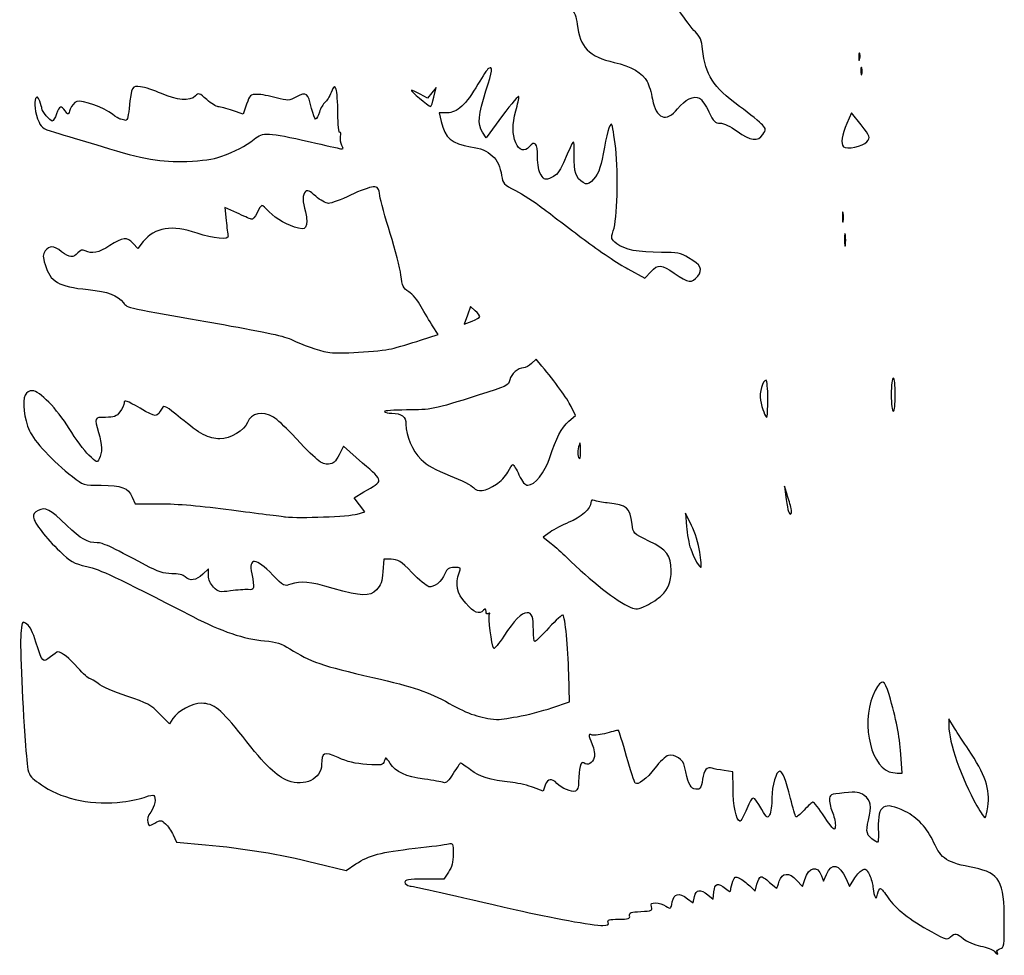
# Model space of a CAD drawing. Extents: x 1 to 636, y 1 to 424.
# Drawn here: x 96 to 222, y 176 to 296 of the extents above; entities that cross this region are included whole.
import ezdxf

# ---------------------------------------------------------------- set-up
doc = ezdxf.new("R2010")
doc.units = 0
doc.layers.get('0').update_dxf_attribs({"linetype": 'CONTINUOUS'})

msp = doc.modelspace()

# ---------------------------------------------------------------- linework, layer by layer
at = {"color": 7}
for points in [[(203.593623, 291.506378)], [(203.858207, 289.654295)], [(148.809501, 285.940881)], [(191.135955, 281.133296)], [(204.521543, 280.200134)], [(121.412532, 278.295341)], [(201.480714, 271.00312)], [(201.748155, 268.224442)], [(182.747764, 262.898543)], [(154.72696, 257.704907)], [(143.349903, 253.566327)], [(191.768627, 247.127559)], [(208.172793, 247.656726)], [(167.668816, 240.579122)], [(156.848178, 236.134537)], [(138.921387, 232.305786)], [(194.775722, 233.038497)], [(183.017507, 227.426128)], [(178.079138, 221.822095)], [(159.520946, 206.242211)], [(220.085817, 194.652297)], [(221.258715, 175.972528)]]:
    msp.add_lwpolyline(points, close=True, dxfattribs=at)
for points in [[(148.809501, 285.940881), (149.097765, 287.183372), (148.538938, 286.491011), (147.980085, 285.798646), (147.054043, 286.295764)], [(124.711039, 285.005994), (124.285933, 283.726096), (122.903829, 284.203608)], [(150.512941, 283.904642), (149.491544, 283.904642), (149.742819, 282.780163)], [(203.757506, 282.353023), (202.522775, 283.92464), (201.918837, 282.525578)], [(157.648436, 283.555429), (155.542856, 280.714445), (155.074781, 281.428836)], [(123.444638, 271.042585), (121.927887, 271.723051), (122.077906, 270.074784)], [(111.394931, 267.345885), (110.70191, 266.47735), (110.105209, 267.121206)], [(173.775373, 263.826855), (175.957762, 262.666776), (176.742648, 263.506593)], [(154.125774, 258.448011), (153.524614, 259.012788), (153.114536, 257.872458), (152.704485, 256.732127), (153.715723, 257.129351)], [(147.082671, 254.671891), (149.360258, 255.41428), (148.644004, 256.496442)], [(162.709519, 251.334921), (161.951064, 252.234988), (161.381707, 251.66565)], [(166.182995, 244.250318), (167.007066, 245.002995), (166.456389, 246.131421)], [(139.627322, 238.870694), (137.158256, 241.03022), (136.596996, 239.911702)], [(194.246741, 234.824434), (193.895745, 235.882767), (194.031846, 234.824434)], [(109.99398, 234.490556), (110.372456, 233.633809), (113.615552, 233.633809)], [(138.921387, 232.305786), (139.916882, 232.602172), (139.227219, 233.506333), (138.537582, 234.410493), (139.785648, 235.146644)], [(181.968566, 230.855684), (181.180081, 232.443184), (181.300996, 230.723392)], [(163.766106, 229.989809), (162.883403, 229.338722), (163.898397, 228.517614)], [(143.32318, 226.490059), (142.355149, 226.490059), (142.239473, 224.890838)], [(119.80196, 224.410857), (119.80196, 225.266149), (119.059883, 224.555188)], [(163.987377, 207.393334), (166.236335, 208.154778), (166.154526, 211.700036)], [(115.206042, 206.000064), (114.768342, 205.332044), (113.514878, 206.61575)], [(215.784089, 204.786923), (215.060982, 205.984851), (215.056485, 205.075716)], [(208.41113, 198.994268), (209.046368, 198.973366), (208.876082, 201.420762), (208.876082, 201.420788)], [(187.291057, 197.019286), (187.270684, 199.166115), (186.134245, 199.321902)], [(163.128354, 197.427485), (162.844403, 196.675248), (161.629966, 197.132607)], [(115.267769, 191.035972), (115.703379, 190.10993), (119.406355, 189.776105)], [(133.614189, 187.423007), (137.504464, 186.471883), (138.768352, 187.309051)], [(150.677486, 186.246458), (150.067542, 185.34743), (147.568632, 185.34743)], [(195.458823, 185.23014), (196.222623, 184.412498), (196.52274, 185.321818)], [(198.688672, 185.774362), (198.95352, 185.082847), (199.318777, 185.946791)], [(201.829408, 185.397913), (202.281237, 184.390035), (202.824718, 185.311182)], [(184.054038, 183.33665), (184.757221, 182.781078), (184.839348, 183.733525)], [(189.437251, 184.487508), (190.148504, 183.824515), (190.375437, 184.700259)], [(181.44313, 182.83873), (182.179465, 182.314405), (182.337263, 183.103314)]]:
    msp.add_lwpolyline(points, dxfattribs=at)
for points in [[(166.433847, 297.305092), (166.893745, 296.878864), (167.123377, 296.311682), (167.242202, 295.308332)], [(182.447144, 294.325154), (182.025002, 294.747318), (181.095679, 295.958054), (180.381992, 297.015678)], [(167.242202, 295.308332), (167.593118, 292.345467), (168.782553, 291.11689), (172.002585, 290.391355)], [(183.378742, 292.104551), (183.252218, 293.225381), (183.039229, 293.733072), (182.447144, 294.325154)], [(188.130818, 284.739326), (184.638767, 287.329488), (183.764849, 288.68397), (183.378742, 292.104551)], [(203.59365, 291.506378), (203.526578, 291.76381), (203.467258, 291.617247), (203.461887, 291.180684)], [(203.583834, 290.712628), (203.65633, 290.891759), (203.660722, 291.248947), (203.593623, 291.506378)], [(172.002585, 290.391355), (174.158569, 289.905572), (175.699476, 289.016337), (176.258487, 287.935329)], [(203.461887, 291.180684), (203.456596, 290.744122), (203.511364, 290.533497), (203.583834, 290.712628)], [(155.835882, 289.624452), (155.698828, 289.539746), (155.088302, 288.631532), (154.479151, 287.6062)], [(155.507851, 286.749807), (156.346951, 289.298933), (156.425691, 289.988982), (155.835882, 289.624452)], [(203.726471, 289.328601), (203.721179, 288.892038), (203.775948, 288.681414), (203.848417, 288.860545)], [(203.858233, 289.654295), (203.791161, 289.911726), (203.731842, 289.765163), (203.726471, 289.328601)], [(203.848417, 288.860545), (203.920913, 289.039676), (203.925305, 289.396863), (203.858207, 289.654295)], [(154.479151, 287.6062), (152.888476, 284.928691), (151.791223, 283.904642), (150.512941, 283.904642)], [(176.258487, 287.935329), (176.467243, 287.53159), (176.767122, 286.503229), (176.92484, 285.65008)], [(111.074054, 287.2715), (109.942455, 287.423278), (109.914698, 287.370959), (109.59588, 284.485395)], [(113.749828, 286.381772), (112.822252, 286.798144), (111.618149, 287.198522), (111.074054, 287.2715)], [(118.118681, 286.076721), (117.429574, 285.387611), (115.694727, 285.508745), (113.749828, 286.381772)], [(119.584102, 285.6137), (118.628374, 286.477141), (118.545348, 286.503377), (118.118681, 286.076721)], [(133.07055, 284.480108), (132.609249, 286.47858), (132.410097, 286.632007), (131.138033, 285.968974)], [(135.587055, 286.529412), (135.362265, 286.008506), (134.998992, 285.433434), (134.779732, 285.251477)], [(136.21462, 286.947351), (136.018061, 287.422519), (135.954032, 287.379868), (135.587055, 286.529412)], [(136.45211, 283.822881), (136.441791, 285.250297), (136.335005, 286.656309), (136.21462, 286.947351)], [(145.906704, 286.803968), (145.679956, 286.815345), (148.1332, 284.746166), (148.38294, 284.715418)], [(147.054043, 286.295764), (146.544721, 286.569176), (146.028413, 286.797869), (145.906704, 286.803968)], [(155.074781, 281.428836), (154.398903, 282.460335), (154.498466, 283.68343), (155.507851, 286.749807)], [(97.566141, 285.747762), (97.290488, 285.31135), (97.488912, 283.917692), (98.001595, 282.6893)], [(98.090934, 285.399808), (97.86702, 285.988749), (97.76224, 286.058221), (97.566141, 285.747762)], [(98.37071, 284.452266), (98.37071, 284.568688), (98.244811, 284.995083), (98.090934, 285.399808)], [(102.867034, 285.359345), (102.552159, 285.259407), (102.171635, 284.825099), (102.021428, 284.394214)], [(107.452991, 283.725302), (106.41878, 284.574917), (103.581163, 285.586001), (102.867034, 285.359345)], [(121.059498, 284.689754), (120.80526, 284.694516), (120.141315, 285.11028), (119.584102, 285.6137)], [(126.044936, 286.285892), (125.193454, 286.285892), (125.109343, 286.2052), (124.711039, 285.005994)], [(128.516356, 285.851436), (127.656884, 286.090386), (126.544761, 286.285892), (126.044936, 286.285892)], [(131.138033, 285.968974), (130.112852, 285.434622), (130.029058, 285.430865), (128.516356, 285.851436)], [(134.779732, 285.251477), (134.560498, 285.069521), (134.246728, 284.513451), (134.082475, 284.01577)], [(148.38294, 284.715418), (148.459007, 284.706052), (148.650963, 285.257513), (148.809501, 285.940881)], [(159.750895, 286.010424), (159.753541, 286.222718), (158.806518, 285.117971), (157.648436, 283.555429)], [(159.357168, 284.169226), (159.571984, 284.96959), (159.749175, 285.79813), (159.750895, 286.010424)], [(176.92484, 285.65008), (177.387702, 283.14614), (178.714165, 282.636193), (180.1422, 284.413187)], [(180.1422, 284.413187), (181.146585, 285.663005), (182.230292, 286.188666), (182.977793, 285.788616)], [(182.977793, 285.788616), (183.262458, 285.636264), (183.8075, 284.852388), (184.189002, 284.046668)], [(99.695704, 282.846309), (99.433576, 282.846309), (98.37071, 284.134552), (98.37071, 284.452266)], [(100.258819, 283.772351), (100.074645, 283.263028), (99.821243, 282.846309), (99.695704, 282.846309)], [(101.367431, 284.154592), (100.839677, 284.908064), (100.645259, 284.841029), (100.258819, 283.772351)], [(102.021428, 284.394214), (101.753612, 283.625957), (101.740949, 283.621319), (101.367431, 284.154592)], [(109.59588, 284.485395), (109.452151, 283.184526), (109.327296, 282.849524), (109.028873, 282.964041)], [(122.903829, 284.203608), (122.143681, 284.466236), (121.313736, 284.685004), (121.059498, 284.689754)], [(133.585217, 283.110892), (133.475971, 283.110892), (133.244381, 283.727038), (133.07055, 284.480108)], [(134.082475, 284.01577), (133.918222, 283.518086), (133.694464, 283.110892), (133.585217, 283.110892)], [(136.697061, 281.367479), (136.572575, 281.290535), (136.462349, 282.395464), (136.45211, 283.822881)], [(159.343675, 280.059686), (158.859196, 281.219214), (158.862821, 282.327496), (159.357168, 284.169226)], [(184.189002, 284.046668), (184.791961, 282.773168), (184.981456, 282.581726), (185.638998, 282.581726)], [(191.075895, 282.362854), (190.802051, 282.671581), (189.47678, 283.740995), (188.130818, 284.739326)], [(98.001595, 282.6893), (98.307427, 281.956523), (98.587015, 281.800337), (100.672056, 281.197497)], [(108.423538, 283.110892), (108.301084, 283.110892), (107.864336, 283.387377), (107.452991, 283.725302)], [(109.028873, 282.964041), (108.818392, 283.044807), (108.545992, 283.110892), (108.423538, 283.110892)], [(149.742819, 282.780163), (150.215444, 280.665005), (151.111773, 279.900547), (153.532843, 279.547767)], [(171.661246, 282.448847), (171.429841, 282.591854), (170.999047, 281.061361), (170.584683, 278.624213)], [(185.638998, 282.581726), (186.102681, 282.581726), (186.948765, 282.176704), (187.82525, 281.535164)], [(201.918837, 282.525578), (201.304104, 281.101578), (201.134401, 279.921348), (201.492064, 279.557811)], [(125.691744, 280.525754), (126.870648, 281.452256), (127.348247, 281.428973), (132.898835, 280.174398)], [(136.804191, 280.883577), (136.869781, 281.226667), (136.821653, 281.444425), (136.697061, 281.367479)], [(172.194937, 279.326724), (172.011105, 280.976094), (171.770942, 282.38105), (171.661246, 282.448847)], [(187.82525, 281.535164), (189.525542, 280.290643), (190.50585, 280.171649), (191.135955, 281.133296)], [(191.135955, 281.133296), (191.547567, 281.761515), (191.543969, 281.835151), (191.075895, 282.362854)], [(204.521543, 280.200134), (204.982977, 280.769957), (204.967922, 280.812351), (203.757506, 282.353023)], [(100.672056, 281.197497), (101.95293, 280.827162), (104.404573, 280.094825), (106.120152, 279.570079)], [(121.412532, 278.295341), (123.346027, 278.980797), (124.473893, 279.568664), (125.691744, 280.525754)], [(132.898835, 280.174398), (134.790606, 279.746811), (136.544714, 279.351319), (136.796862, 279.295524)], [(136.970111, 279.726927), (136.813266, 280.019993), (136.738601, 280.540484), (136.804191, 280.883577)], [(161.07696, 279.539017), (160.500645, 278.844592), (159.758171, 279.06762), (159.343675, 280.059686)], [(162.13704, 278.282247), (162.134394, 280.000221), (161.794748, 280.403885), (161.07696, 279.539017)], [(166.842496, 278.473535), (166.867896, 280.84267), (166.968887, 280.915692), (165.470181, 277.480302)], [(201.492064, 279.557811), (201.894125, 279.149162), (204.038732, 279.603872), (204.521543, 280.200134)], [(106.120152, 279.570079), (111.427768, 277.946638), (113.73345, 277.543673), (117.023835, 277.664442)], [(136.796862, 279.295524), (137.181037, 279.210511), (137.209109, 279.28039), (136.970111, 279.726927)], [(153.532843, 279.547767), (155.991827, 279.189463), (157.182108, 278.080864), (157.518843, 275.835303)], [(171.890428, 268.723163), (172.413589, 270.303098), (172.574852, 275.918187), (172.194937, 279.326724)], [(117.023835, 277.664442), (119.019825, 277.737702), (120.398728, 277.935928), (121.412532, 278.295341)], [(162.602971, 275.924769), (162.285683, 276.405848), (162.13823, 277.15196), (162.13704, 278.282247)], [(165.470181, 277.480302), (164.952868, 276.294535), (164.607851, 275.868733), (163.935042, 275.585843)], [(168.020659, 274.929917), (167.066889, 275.525548), (166.818789, 276.2718), (166.842496, 278.473535)], [(170.584683, 278.624213), (170.263796, 276.737024), (169.866974, 275.81262), (169.066901, 275.088551)], [(157.518843, 275.835303), (157.668492, 274.837419), (157.797344, 274.699246), (159.312375, 273.911886)], [(163.935042, 275.585843), (163.105759, 275.237154), (163.046545, 275.252214), (162.602971, 275.924769)], [(169.066901, 275.088551), (168.628645, 274.691946), (168.446029, 274.664257), (168.020659, 274.929917)], [(132.281351, 273.788619), (131.891646, 273.398898), (131.888338, 272.473999), (132.27209, 271.193162)], [(133.605035, 273.180077), (132.831843, 273.878612), (132.51638, 274.02364), (132.281351, 273.788619)], [(140.984819, 274.379642), (140.596702, 274.379642), (139.294343, 273.903392), (138.090675, 273.321309)], [(141.848657, 273.255163), (141.707635, 274.257447), (141.61376, 274.379642), (140.984819, 274.379642)], [(159.312375, 273.911886), (160.210132, 273.445322), (161.778106, 272.430642), (162.796752, 271.65704)], [(135.261167, 272.262976), (134.901387, 272.262976), (134.174762, 272.665357), (133.605035, 273.180077)], [(138.090675, 273.321309), (136.887006, 272.739226), (135.613725, 272.262976), (135.261167, 272.262976)], [(143.190439, 268.395368), (142.539458, 270.449791), (141.935652, 272.6367), (141.848657, 273.255163)], [(126.680651, 271.998392), (126.589316, 271.998392), (126.310419, 271.570281), (126.060917, 271.047033)], [(127.623837, 271.180412), (127.196429, 271.630301), (126.772011, 271.998392), (126.680651, 271.998392)], [(131.379333, 269.074305), (130.089913, 269.367606), (128.497782, 270.260482), (127.623837, 271.180412)], [(132.27209, 271.193162), (132.436687, 270.64376), (132.497065, 269.898156), (132.406234, 269.536267)], [(162.796752, 271.65704), (163.815398, 270.883438), (166.211279, 269.066193), (168.120909, 267.618713)], [(201.480767, 271.00312), (201.417478, 271.332238), (201.363292, 271.125267), (201.360355, 270.543184)], [(122.077906, 270.074784), (122.160403, 269.168237), (122.273671, 268.277689), (122.329578, 268.095788)], [(125.284312, 270.228899), (125.106697, 270.30217), (124.278842, 270.668329), (123.444638, 271.042585)], [(126.060917, 271.047033), (125.803107, 270.50642), (125.467801, 270.153193), (125.284312, 270.228899)], [(201.360355, 270.543184), (201.357444, 269.961101), (201.409197, 269.691821), (201.475422, 269.944786)], [(201.475422, 269.944786), (201.541647, 270.197752), (201.544055, 270.674002), (201.480714, 271.00312)], [(118.346778, 268.422091), (115.169423, 269.545308), (112.865273, 269.188607), (111.394931, 267.345885)], [(132.406234, 269.536267), (132.258411, 268.947249), (132.150779, 268.89883), (131.379333, 269.074305)], [(172.330404, 267.075092), (171.574568, 267.67777), (171.561048, 267.728446), (171.890428, 268.723163)], [(201.748075, 268.224442), (201.687247, 268.626624), (201.635865, 268.360372), (201.633881, 267.632767)], [(110.105209, 267.121206), (109.30713, 267.982343), (108.803101, 267.934985), (107.101987, 266.839017)], [(122.329578, 268.095788), (122.50198, 267.534803), (120.360416, 267.710256), (118.346778, 268.422091)], [(144.557515, 263.038048), (144.456602, 263.930151), (143.841393, 266.340945), (143.190439, 268.395368)], [(168.120909, 267.618713), (170.030566, 266.171236), (172.575064, 264.464898), (173.775373, 263.826855)], [(201.633881, 267.632767), (201.631235, 266.905163), (201.681665, 266.576104), (201.74445, 266.901525)], [(201.74445, 266.901525), (201.807262, 267.226947), (201.808876, 267.822259), (201.748155, 268.224442)], [(98.80386, 266.149018), (98.467823, 265.66926), (98.463158, 265.425396), (98.770493, 264.404208)], [(100.907797, 266.045267), (99.848892, 266.852932), (99.315328, 266.879245), (98.80386, 266.149018)], [(102.99324, 265.904461), (102.373179, 265.219302), (101.953549, 265.247633), (100.907797, 266.045267)], [(103.942896, 266.169045), (103.58207, 266.362151), (103.348568, 266.297095), (102.99324, 265.904461)], [(107.101987, 266.839017), (105.633835, 265.89314), (104.792015, 265.71461), (103.942896, 266.169045)], [(178.071756, 265.958074), (175.108714, 265.944369), (173.309441, 266.294431), (172.330404, 267.075092)], [(181.572617, 265.271107), (180.52664, 265.884094), (180.101772, 265.967464), (178.071756, 265.958074)], [(182.747764, 262.898543), (183.444571, 263.784382), (183.172605, 264.333445), (181.572617, 265.271107)], [(98.770493, 264.404208), (99.440055, 262.179414), (100.487821, 261.569443), (104.311873, 261.178217)], [(176.742648, 263.506593), (177.642999, 264.469983), (178.056596, 264.438908), (179.730085, 263.28212)], [(145.587299, 260.893028), (144.830141, 261.360965), (144.721715, 261.586858), (144.557515, 263.038048)], [(179.730085, 263.28212), (181.563806, 262.014576), (182.008015, 261.958114), (182.747764, 262.898543)], [(104.311873, 261.178217), (106.942991, 260.909033), (108.075923, 260.486969), (108.867035, 259.481235)], [(147.180647, 258.974307), (146.769749, 259.741945), (146.052728, 260.605371), (145.587299, 260.893028)], [(108.867035, 259.481235), (109.410196, 258.79072), (108.879841, 258.906865), (121.719105, 256.666709)], [(148.644004, 256.496442), (148.250066, 257.09163), (147.591545, 258.206669), (147.180647, 258.974307)], [(154.72696, 257.704907), (154.72696, 257.802986), (154.456424, 258.137385), (154.125774, 258.448011)], [(153.715723, 257.129351), (154.271903, 257.347826), (154.72696, 257.606826), (154.72696, 257.704907)], [(121.719105, 256.666709), (127.209632, 255.708735), (129.674543, 255.164524), (130.582646, 254.709798)], [(130.582646, 254.709798), (131.846746, 254.076787), (133.916899, 253.352763), (135.14782, 253.113143)], [(143.349877, 253.566327), (144.150241, 253.766071), (145.830002, 254.263575), (147.082671, 254.671891)], [(135.14782, 253.113143), (136.316326, 252.885681), (141.84707, 253.191267), (143.349903, 253.566327)], [(160.34208, 251.096309), (159.589578, 251.096309), (158.751273, 250.364054), (158.572626, 249.550727)], [(161.381707, 251.66565), (161.068573, 251.352513), (160.600737, 251.096309), (160.34208, 251.096309)], [(166.456389, 246.131421), (165.936747, 247.196248), (164.407906, 249.319418), (162.709519, 251.334921)], [(207.90821, 249.773392), (207.753879, 249.773392), (207.643627, 248.891449), (207.643627, 247.656726)], [(208.172793, 247.656726), (208.172793, 248.891449), (208.062542, 249.773392), (207.90821, 249.773392)], [(158.572626, 249.550727), (158.41713, 248.842758), (158.183847, 248.729249), (154.516775, 247.577195)], [(191.536137, 249.508809), (191.08415, 249.508809), (190.647667, 247.94124), (190.829594, 246.971428)], [(191.768627, 247.127559), (191.768627, 248.437247), (191.664011, 249.508809), (191.536137, 249.508809)], [(96.230816, 247.613313), (95.816563, 246.839274), (96.078037, 244.559048), (96.757075, 243.023967)], [(97.123247, 248.173872), (96.784671, 248.180804), (96.407862, 247.944129), (96.230816, 247.613313)], [(101.887237, 243.29109), (100.298038, 245.864454), (98.063608, 248.1546), (97.123247, 248.173872)], [(154.516775, 247.577195), (148.683189, 245.744503), (148.476417, 245.702317), (145.28877, 245.69448)], [(191.6298, 244.746309), (191.706159, 244.746309), (191.768627, 245.817872), (191.768627, 247.127559)], [(207.643627, 247.656726), (207.643627, 246.422003), (207.753879, 245.540059), (207.90821, 245.540059)], [(207.90821, 245.540059), (208.062542, 245.540059), (208.172793, 246.422003), (208.172793, 247.656726)], [(108.954043, 246.616712), (108.954043, 246.354838), (108.707277, 245.826865), (108.405673, 245.443438)], [(111.004564, 245.921168), (109.287844, 246.90211), (108.954043, 247.015336), (108.954043, 246.616712)], [(113.853836, 245.942387), (113.099588, 244.688516), (113.161024, 244.688974), (111.004564, 245.921168)], [(116.217623, 244.649434), (114.384775, 246.173281), (114.089791, 246.334627), (113.853836, 245.942387)], [(190.829594, 246.971428), (191.042372, 245.837271), (191.434696, 244.746309), (191.6298, 244.746309)], [(106.55359, 244.746298), (105.083322, 244.746298), (105.066203, 244.709183), (105.649615, 242.786019)], [(108.405673, 245.443438), (107.945814, 244.85882), (107.646875, 244.746298), (106.55359, 244.746298)], [(121.276483, 241.978225), (119.823788, 241.991772), (118.701426, 242.584409), (116.217623, 244.649434)], [(128.151893, 244.779977), (126.772831, 245.620937), (125.294684, 245.309551), (124.827033, 244.07957)], [(130.533143, 242.604036), (129.668564, 243.529366), (128.597001, 244.508539), (128.151893, 244.779977)], [(145.28877, 245.69448), (143.663038, 245.690485), (142.390154, 245.594571), (142.460136, 245.481343)], [(142.460136, 245.481343), (142.530092, 245.368117), (142.945355, 245.275476), (143.382897, 245.275476)], [(143.382897, 245.275476), (144.649404, 245.275476), (145.20196, 244.84493), (145.20196, 243.858092)], [(104.41114, 239.888355), (103.8318, 240.450172), (102.696044, 241.981403), (101.887237, 243.29109)], [(124.827033, 244.07957), (124.451827, 243.092684), (122.548732, 241.966372), (121.276483, 241.978225)], [(145.20196, 243.858092), (145.20196, 242.355325), (146.01611, 240.478252), (147.161517, 239.34021)], [(163.717052, 239.586934), (164.543478, 242.105098), (165.205942, 243.357905), (166.182995, 244.250318)], [(96.757075, 243.023967), (97.329858, 241.729096), (99.859655, 239.034468), (102.297074, 237.123007)], [(105.649615, 242.786019), (106.117059, 241.245131), (106.150934, 240.149515), (105.754056, 239.407941)], [(135.245557, 238.714055), (134.393678, 238.628745), (133.754154, 239.156663), (130.533143, 242.604036)], [(167.421113, 240.95361), (167.219924, 240.282788), (167.311866, 239.454642), (167.587562, 239.454642)], [(167.668816, 240.579122), (167.647649, 241.621376), (167.629605, 241.648758), (167.421113, 240.95361)], [(105.754056, 239.407941), (105.475535, 238.887521), (105.424282, 238.905857), (104.41114, 239.888355)], [(136.596996, 239.911702), (136.149268, 239.019487), (135.875847, 238.777174), (135.245557, 238.714055)], [(160.884052, 236.015059), (161.801098, 236.015059), (163.069802, 237.614648), (163.717052, 239.586934)], [(167.587562, 239.454642), (167.644739, 239.454642), (167.681304, 239.960658), (167.668816, 240.579122)], [(139.785648, 235.146644), (142.404759, 236.691408), (142.415792, 236.431825), (139.627322, 238.870694)], [(147.161517, 239.34021), (147.964633, 238.542253), (148.928722, 237.999077), (150.890502, 237.239249)], [(158.297406, 237.697843), (158.582654, 238.227521), (158.887692, 238.660892), (158.975242, 238.660892)], [(158.975242, 238.660892), (159.062793, 238.660892), (159.41326, 238.06558), (159.754043, 237.337976)], [(102.297074, 237.123007), (103.707054, 236.017276), (103.7145, 236.015041), (106.001241, 236.011148)], [(150.890502, 237.239249), (152.34571, 236.675626), (153.703314, 235.985542), (153.907413, 235.705735)], [(156.848178, 236.134537), (157.360014, 236.464679), (158.012159, 237.168169), (158.297406, 237.697843)], [(159.754043, 237.337976), (160.183171, 236.4218), (160.530596, 236.015059), (160.884052, 236.015059)], [(106.001241, 236.011148), (108.644113, 236.006651), (109.461811, 235.695231), (109.99398, 234.490556)], [(153.907413, 235.705735), (154.363555, 235.080339), (155.462211, 235.240544), (156.848178, 236.134537)], [(194.031846, 234.824434), (194.26841, 232.98513), (194.449015, 232.310892), (194.705105, 232.310892)], [(194.775722, 233.038497), (194.677826, 233.438679), (194.439781, 234.242351), (194.246741, 234.824434)], [(101.580606, 230.825998), (99.32643, 232.983516), (98.847473, 233.237357), (97.902633, 232.775342)], [(113.615552, 233.633809), (115.705284, 233.633809), (118.958125, 233.354991), (122.762066, 232.849849)], [(169.01446, 233.814705), (169.01446, 233.041407), (167.690115, 231.842686), (166.173735, 231.243484)], [(169.465522, 234.046506), (169.161595, 234.163134), (169.01446, 234.087517), (169.01446, 233.814705)], [(171.119168, 233.73652), (170.457736, 233.811821), (169.713595, 233.951309), (169.465522, 234.046506)], [(174.293982, 230.997792), (174.026621, 233.1837), (173.730288, 233.439314), (171.119168, 233.73652)], [(97.902633, 232.775342), (97.409032, 232.533963), (97.209433, 232.257711), (97.272708, 231.903434)], [(97.272708, 231.903434), (97.406796, 231.152679), (98.894133, 229.229528), (100.667423, 227.513997)], [(122.762066, 232.849849), (126.008953, 232.418684), (129.141752, 232.014215), (129.723835, 231.95098)], [(129.723835, 231.95098), (131.554831, 231.752145), (137.881574, 231.996197), (138.921387, 232.305786)], [(194.705105, 232.310892), (194.843059, 232.310892), (194.874491, 232.634716), (194.775722, 233.038497)], [(105.499829, 228.606726), (104.24064, 228.606726), (103.404826, 229.080012), (101.580606, 230.825998)], [(166.173735, 231.243484), (165.335032, 230.912067), (164.251616, 230.347922), (163.766106, 229.989809)], [(176.475895, 228.827071), (174.450536, 229.811083), (174.437572, 229.823968), (174.293982, 230.997792)], [(181.300996, 230.723392), (181.367486, 229.777507), (181.611326, 228.469777), (181.842836, 227.817315)], [(183.017507, 227.426128), (182.868255, 228.48171), (182.420421, 229.945994), (181.968566, 230.855684)], [(111.68026, 225.740442), (106.982458, 228.248797), (106.210656, 228.606726), (105.499829, 228.606726)], [(163.898397, 228.517614), (164.456668, 228.066023), (165.330137, 227.287196), (165.83946, 226.786895)], [(179.33321, 225.065225), (179.33321, 226.981099), (178.782162, 227.706587), (176.475895, 228.827071)], [(100.667423, 227.513997), (102.043558, 226.182693), (102.413628, 225.975206), (104.150165, 225.561213)], [(128.080191, 224.458403), (125.867612, 226.72448), (124.946201, 226.785466), (125.36665, 224.637976)], [(165.83946, 226.786895), (168.991362, 223.690847), (172.372896, 221.035039), (174.059588, 220.330982)], [(181.842836, 227.817315), (182.28133, 226.581578), (183.007558, 225.313695), (183.178797, 225.48496)], [(183.178797, 225.48496), (183.233327, 225.53949), (183.160805, 226.413012), (183.017507, 227.426128)], [(104.150165, 225.561213), (105.994401, 225.121555), (107.47157, 224.423452), (117.799382, 219.11083)], [(115.072586, 224.637976), (114.021635, 224.637976), (113.3148, 224.867687), (111.68026, 225.740442)], [(145.974887, 224.791275), (144.515657, 226.263602), (144.162148, 226.490059), (143.32318, 226.490059)], [(116.797061, 224.241101), (116.549728, 224.488407), (115.899885, 224.637976), (115.072586, 224.637976)], [(119.059883, 224.555188), (118.230997, 223.761067), (117.393352, 223.644809), (116.797061, 224.241101)], [(120.469663, 222.887889), (120.031195, 223.326357), (119.80196, 223.849226), (119.80196, 224.410857)], [(125.36665, 224.637976), (125.746301, 222.698818), (125.709259, 222.537528), (124.895189, 222.585259)], [(130.392649, 223.277964), (129.548972, 222.98388), (129.491028, 223.01346), (128.080191, 224.458403)], [(142.239473, 224.890838), (142.14589, 223.597211), (141.987855, 223.1557), (141.412412, 222.580258)], [(148.146905, 222.964777), (147.878326, 223.035024), (146.900929, 223.856926), (145.974887, 224.791275)], [(150.225339, 224.629006), (149.805869, 223.616314), (148.784075, 222.798169), (148.146905, 222.964777)], [(151.445227, 225.431726), (150.706484, 225.431726), (150.50212, 225.297264), (150.225339, 224.629006)], [(152.074592, 224.753043), (152.319781, 225.397938), (152.288454, 225.431726), (151.445227, 225.431726)], [(152.897366, 220.838771), (151.750953, 222.141156), (151.512617, 223.274975), (152.074592, 224.753043)], [(178.079138, 221.822095), (178.993988, 222.672598), (179.33321, 223.549877), (179.33321, 225.065225)], [(135.837589, 222.751788), (132.718257, 223.647799), (131.728027, 223.743499), (130.392649, 223.277964)], [(122.652475, 222.424075), (121.24857, 222.235162), (121.088338, 222.269214), (120.469663, 222.887889)], [(124.895189, 222.585259), (124.495007, 222.608807), (123.48578, 222.536205), (122.652475, 222.424075)], [(141.412412, 222.580258), (140.485815, 221.653661), (139.561573, 221.682104), (135.837589, 222.751788)], [(176.15821, 220.547544), (176.813054, 220.875124), (177.677474, 221.448662), (178.079138, 221.822095)], [(155.20321, 219.928392), (154.622979, 219.348161), (153.989196, 219.598378), (152.897366, 220.838771)], [(174.059588, 220.330982), (174.896492, 219.981627), (175.060824, 219.998586), (176.15821, 220.547544)], [(155.52071, 219.78049), (155.52071, 220.142467), (155.450146, 220.175328), (155.20321, 219.928392)], [(155.826172, 219.503868), (155.639508, 219.388484), (155.52071, 219.496195), (155.52071, 219.78049)], [(156.507368, 215.02397), (156.221882, 215.50567), (155.752988, 219.079953), (155.936344, 219.376657)], [(155.936344, 219.376657), (156.059666, 219.576205), (156.019079, 219.62309), (155.826172, 219.503868)], [(160.79883, 219.610892), (160.086545, 219.610892), (159.134548, 218.655376), (157.810361, 216.61147)], [(161.606127, 217.340291), (161.606127, 219.104983), (161.426263, 219.610892), (160.79883, 219.610892)], [(165.40938, 219.328291), (165.322808, 219.410973), (164.513368, 218.674929), (163.610663, 217.692663)], [(166.154526, 211.700036), (166.072293, 215.262889), (165.702538, 219.048388), (165.40938, 219.328291)], [(96.44865, 218.150472), (95.865228, 218.560973), (95.85493, 218.54949), (95.68787, 217.302853)], [(97.609813, 215.828383), (97.243418, 217.054091), (96.828994, 217.882846), (96.44865, 218.150472)], [(117.799382, 219.11083), (121.4945, 217.210037), (124.368166, 216.240789), (127.022916, 215.999859)], [(95.68787, 217.302853), (95.512879, 215.997028), (95.785697, 209.064865), (96.268077, 202.560084)], [(161.787737, 215.906726), (161.687857, 215.906726), (161.606127, 216.551833), (161.606127, 217.340291)], [(163.610663, 217.692663), (162.707958, 216.710398), (161.887643, 215.906726), (161.787737, 215.906726)], [(99.479965, 213.924626), (98.514064, 213.111879), (98.381513, 213.246817), (97.609813, 215.828383)], [(127.022916, 215.999859), (128.534454, 215.862646), (129.208691, 215.649736), (130.273057, 214.973461)], [(157.810361, 216.61147), (157.165836, 215.616637), (156.579493, 214.902262), (156.507368, 215.02397)], [(100.441585, 214.574522), (100.343608, 214.579549), (99.910881, 214.287211), (99.479965, 213.924626)], [(102.996439, 212.533368), (101.870058, 213.790906), (100.920799, 214.549281), (100.441585, 214.574522)], [(130.273057, 214.973461), (132.881187, 213.316349), (134.406748, 212.790437), (140.968627, 211.286466)], [(104.546844, 211.143988), (104.378429, 211.144146), (103.680747, 211.769383), (102.996439, 212.533368)], [(105.606294, 210.495864), (105.192012, 210.852152), (104.71526, 211.143802), (104.546844, 211.143988)], [(109.310461, 208.87373), (107.687454, 209.409617), (106.020579, 210.139576), (105.606294, 210.495864)], [(140.968627, 211.286466), (146.304611, 210.063456), (148.025937, 209.478568), (150.784192, 207.951287)], [(207.360761, 209.082381), (206.768544, 211.078318), (206.460569, 211.170605), (205.597868, 209.610621)], [(205.597868, 209.610621), (203.720332, 206.215514), (204.758557, 200.124621), (207.379043, 199.161088)], [(208.876082, 201.420788), (208.703574, 203.900622), (208.314425, 205.868196), (207.360761, 209.082381)], [(113.514878, 206.61575), (112.400215, 207.757242), (111.934538, 208.007352), (109.310461, 208.87373)], [(118.899228, 207.968326), (117.691987, 207.968326), (115.854959, 206.990426), (115.206042, 206.000064)], [(124.202351, 203.682579), (121.397715, 207.223312), (120.477732, 207.966818), (118.899228, 207.968326)], [(150.784192, 207.951287), (153.29829, 206.559182), (154.750852, 206.067268), (156.875112, 205.888595)], [(159.520946, 206.242211), (160.740569, 206.456523), (162.75045, 206.974525), (163.987377, 207.393334)], [(156.875112, 205.888595), (157.110724, 205.868752), (158.301349, 206.027898), (159.520946, 206.242211)], [(169.186863, 203.889457), (168.646319, 204.09689), (168.645472, 204.007567), (169.175486, 202.683062)], [(171.067389, 204.141393), (170.27348, 203.910597), (169.427237, 203.797223), (169.186863, 203.889457)], [(172.57943, 204.479239), (172.541753, 204.524218), (171.861324, 204.372189), (171.067389, 204.141393)], [(173.599848, 201.12165), (173.076317, 202.923331), (172.617133, 204.434234), (172.57943, 204.479239)], [(215.056485, 205.075716), (215.045901, 202.96405), (216.643482, 198.408084), (218.664316, 194.786229)], [(217.593415, 202.008798), (216.995986, 202.877928), (216.181784, 204.128084), (215.784089, 204.786923)], [(130.043214, 198.013722), (128.532628, 198.592313), (127.242705, 199.844268), (124.202351, 203.682579)], [(96.268077, 202.560084), (96.571178, 198.472827), (96.464448, 198.70619), (98.703027, 197.236191)], [(136.475473, 200.977029), (134.639741, 201.800862), (134.365579, 201.685477), (134.358145, 200.085912)], [(169.175486, 202.683062), (169.409562, 202.098069), (169.529657, 201.334878), (169.442371, 200.98711)], [(181.060807, 199.830007), (180.873588, 200.743005), (179.813852, 201.466323), (178.972768, 201.255212)], [(220.08579, 194.652297), (220.418054, 196.841512), (219.711114, 198.928043), (217.593415, 202.008798)], [(140.172522, 200.101443), (138.721256, 200.2009), (137.627892, 200.459848), (136.475473, 200.977029)], [(142.415263, 200.533773), (142.243654, 199.993097), (142.114987, 199.968305), (140.172522, 200.101443)], [(143.175543, 200.238842), (142.62431, 201.066802), (142.588803, 201.080587), (142.415263, 200.533773)], [(147.604588, 198.205783), (145.153462, 198.539238), (143.934632, 199.098726), (143.175543, 200.238842)], [(152.233871, 200.296388), (152.174869, 200.296388), (151.753731, 199.69044), (151.298013, 198.949818)], [(153.528186, 199.390323), (152.875327, 199.888666), (152.292899, 200.296388), (152.233871, 200.296388)], [(168.088842, 200.296071), (167.707895, 200.612248), (167.427013, 199.584262), (167.427013, 197.873758)], [(169.442371, 200.98711), (169.258432, 200.25424), (168.565515, 199.900466), (168.088842, 200.296071)], [(174.692392, 197.705244), (174.615028, 197.782609), (174.123379, 199.319997), (173.599848, 201.12165)], [(178.972768, 201.255212), (178.626878, 201.168402), (177.843288, 200.434342), (177.23144, 199.62395)], [(134.358145, 200.085912), (134.349678, 198.253144), (132.161547, 197.202324), (130.043214, 198.013722)], [(151.298013, 198.949818), (150.691958, 197.964827), (150.354112, 197.647512), (150.039866, 197.768083)], [(158.960346, 197.767236), (155.84628, 198.146569), (154.714631, 198.484681), (153.528186, 199.390323)], [(177.23144, 199.62395), (176.201337, 198.259599), (175.026111, 197.371499), (174.692392, 197.705244)], [(182.247066, 196.987986), (181.758381, 197.143111), (181.47025, 197.833382), (181.060807, 199.830007)], [(184.612891, 199.619664), (183.964556, 199.858847), (183.533471, 199.367013), (183.378451, 198.211392)], [(186.134245, 199.321902), (185.509194, 199.407574), (184.824584, 199.541559), (184.612891, 199.619664)], [(193.300167, 199.238055), (192.838628, 199.238055), (192.297793, 197.377373), (192.297793, 195.789582)], [(194.694045, 195.739681), (194.07164, 198.177393), (193.649047, 199.238055), (193.300167, 199.238055)], [(207.379043, 199.161088), (207.597325, 199.08084), (208.061774, 199.005777), (208.41113, 198.994268)], [(150.039866, 197.768083), (149.803593, 197.858756), (148.707716, 198.055712), (147.604588, 198.205783)], [(161.629966, 197.132607), (160.962052, 197.384146), (159.760711, 197.669737), (158.960346, 197.767236)], [(164.627007, 197.674738), (163.981344, 198.388187), (163.458422, 198.301906), (163.128354, 197.427485)], [(167.025376, 196.686069), (166.511422, 196.488849), (165.217504, 197.022223), (164.627007, 197.674738)], [(167.427013, 197.873758), (167.427013, 197.193673), (167.289641, 196.787484), (167.025376, 196.686069)], [(183.378451, 198.211392), (183.21261, 196.974968), (183.002849, 196.748114), (182.247066, 196.987986)], [(98.703027, 197.236191), (101.213155, 195.587863), (105.094074, 194.834145), (108.726174, 195.289572)], [(188.160425, 192.802092), (187.722857, 192.890886), (187.311244, 194.887617), (187.291057, 197.019286)], [(201.600385, 196.445907), (199.755816, 196.264165), (199.706127, 196.240194), (199.706127, 195.53201)], [(204.180072, 196.122824), (203.587088, 196.563805), (203.239108, 196.607382), (201.600385, 196.445907)], [(108.726174, 195.289572), (109.914558, 195.438586), (111.275723, 195.722986), (111.750988, 195.921556)], [(111.750988, 195.921556), (112.226251, 196.120126), (112.684351, 196.213365), (112.768965, 196.128725)], [(112.768965, 196.128725), (113.102234, 195.795482), (112.894642, 194.680554), (112.366269, 193.965888)], [(190.990461, 194.316567), (189.867913, 196.238633), (189.81841, 196.241146), (189.068818, 194.413828)], [(192.297793, 195.789582), (192.297793, 194.902196), (192.165952, 193.929852), (192.00482, 193.628783)], [(195.370638, 193.368459), (195.303963, 193.476356), (194.99948, 194.543421), (194.694045, 195.739681)], [(197.581443, 195.269305), (197.474181, 195.269305), (196.960175, 194.797474), (196.439184, 194.220788)], [(199.071682, 193.351076), (198.359292, 194.406102), (197.688679, 195.269305), (197.581443, 195.269305)], [(199.706127, 195.53201), (199.706127, 195.132013), (199.891441, 194.361229), (200.117951, 193.81915)], [(204.711567, 192.93015), (205.1494, 194.75522), (205.026527, 195.493354), (204.180072, 196.122824)], [(209.431972, 194.060874), (206.723221, 195.410725), (205.895922, 194.892591), (205.977202, 191.897138)], [(112.366269, 193.965888), (112.007462, 193.480589), (111.870614, 193.021061), (111.981165, 192.672737)], [(189.068818, 194.413828), (188.694724, 193.501888), (188.285943, 192.776613), (188.160425, 192.802092)], [(192.00482, 193.628783), (191.730447, 193.116073), (191.666127, 193.159676), (190.990461, 194.316567)], [(196.439184, 194.220788), (195.918167, 193.644102), (195.437339, 193.260536), (195.370638, 193.368459)], [(213.103965, 190.104797), (212.25669, 191.955478), (211.051619, 193.253789), (209.431972, 194.060874)], [(218.664316, 194.786229), (219.177926, 193.865743), (219.6655, 193.179996), (219.747865, 193.262335)], [(219.747865, 193.262335), (219.830229, 193.344699), (219.982285, 193.970174), (220.085817, 194.652297)], [(111.981165, 192.672737), (112.145395, 192.155344), (112.18495, 192.150979), (112.914353, 192.569603)], [(112.914353, 192.569603), (113.635687, 192.98357), (113.706701, 192.979072), (114.254097, 192.48438)], [(200.448362, 192.133172), (200.374861, 191.500845), (200.24122, 191.619087), (199.071682, 193.351076)], [(200.117951, 193.81915), (200.344434, 193.277045), (200.49313, 192.518379), (200.448362, 192.133172)], [(205.46264, 190.30715), (204.469923, 190.96628), (204.345066, 191.402367), (204.711567, 192.93015)], [(114.254097, 192.48438), (114.572021, 192.197069), (115.028162, 191.545295), (115.267769, 191.035972)], [(205.977202, 191.897138), (206.03033, 189.939962), (206.027737, 189.931945), (205.46264, 190.30715)], [(150.675819, 189.881489), (151.258987, 190.027856), (151.28743, 189.967796), (151.28743, 188.590243)], [(218.359252, 186.788907), (214.781768, 187.494392), (214.102953, 187.922699), (213.103965, 190.104797)], [(119.406355, 189.776105), (124.340755, 189.331235), (128.892938, 188.577331), (133.614189, 187.423007)], [(138.768352, 187.309051), (140.463961, 188.432154), (141.998861, 188.838078), (146.37634, 189.321075)], [(146.37634, 189.321075), (148.404662, 189.544886), (150.339428, 189.79706), (150.675819, 189.881489)], [(151.28743, 188.590243), (151.28743, 187.518072), (151.130135, 186.913631), (150.677486, 186.246458)], [(199.318777, 185.946791), (199.988728, 187.531407), (200.968957, 187.317094), (201.829408, 185.397913)], [(193.239842, 185.082847), (193.607825, 186.209416), (194.48939, 186.267915), (195.458823, 185.23014)], [(196.52274, 185.321818), (197.063839, 186.961415), (198.147308, 187.187792), (198.688672, 185.774362)], [(202.824718, 185.311182), (203.123644, 185.81778), (203.603413, 186.358165), (203.890883, 186.51202)], [(203.890883, 186.51202), (204.342156, 186.753532), (204.471537, 186.669579), (204.837985, 185.897314)], [(222.19571, 179.948978), (222.19571, 185.052367), (221.577696, 186.15425), (218.359252, 186.788907)], [(147.568632, 185.34743), (145.523773, 185.34743), (145.069721, 185.275305), (145.069721, 184.950555)], [(187.00618, 183.98808), (187.00618, 184.207446), (187.124131, 184.697137), (187.268276, 185.076259)], [(187.268276, 185.076259), (187.501215, 185.688954), (187.596809, 185.731393), (188.128172, 185.458052)], [(188.128172, 185.458052), (188.45697, 185.288878), (189.046038, 184.85213), (189.437251, 184.487508)], [(190.375437, 184.700259), (190.500241, 185.181933), (190.718337, 185.614659), (190.860048, 185.661914)], [(190.860048, 185.661914), (191.001785, 185.709168), (191.516214, 185.383863), (192.003233, 184.939046)], [(192.934619, 184.209695), (192.959755, 184.253378), (193.097232, 184.646284), (193.239842, 185.082847)], [(204.837985, 185.897314), (205.071427, 185.405374), (205.270791, 184.723199), (205.28103, 184.38141)], [(145.069721, 184.950555), (145.069721, 184.726003), (145.356953, 184.517194), (145.73118, 184.469675)], [(145.73118, 184.469675), (146.370334, 184.388501), (151.078065, 183.33149), (159.370742, 181.407202)], [(182.337263, 183.103314), (182.525646, 184.045204), (183.064497, 184.11844), (184.054038, 183.33665)], [(184.839348, 183.733525), (184.93391, 184.830461), (185.300199, 184.931161), (186.309029, 184.137596)], [(186.309029, 184.137596), (186.864125, 183.700954), (187.00618, 183.670501), (187.00618, 183.98808)], [(192.003233, 184.939046), (192.490225, 184.494228), (192.909351, 184.166013), (192.934619, 184.209695)], [(205.28103, 184.38141), (205.291349, 184.039595), (205.391017, 183.526144), (205.502751, 183.240394)], [(205.886079, 183.438832), (205.985166, 183.833722), (206.153282, 184.154186), (206.259671, 184.150984)], [(206.259671, 184.150984), (206.366033, 184.147809), (206.810242, 183.610996), (207.246805, 182.958084)], [(179.479234, 182.416905), (179.688016, 183.529822), (180.290764, 183.659283), (181.44313, 182.83873)], [(205.502751, 183.240394), (205.68653, 182.770362), (205.723016, 182.789253), (205.886079, 183.438832)], [(207.246805, 182.958084), (208.158003, 181.595374), (210.028396, 180.132202), (212.850865, 178.57415)], [(159.370742, 181.407202), (163.770868, 180.386175), (169.282933, 179.394305), (170.556955, 179.394305)], [(173.987039, 180.651076), (173.921661, 181.040596), (174.15296, 181.126744), (175.444179, 181.193842)], [(175.444179, 181.193842), (176.82877, 181.265782), (176.96302, 181.32407), (176.815409, 181.789155)], [(176.815409, 181.789155), (176.681821, 182.210027), (176.778235, 182.304722), (177.340368, 182.304722)], [(177.340368, 182.304722), (177.719093, 182.304722), (178.315332, 182.117079), (178.665349, 181.887738)], [(178.665349, 181.887738), (179.290903, 181.477872), (179.304767, 181.486895), (179.479234, 182.416905)], [(171.226853, 179.79118), (171.102552, 180.115109), (171.349382, 180.188055), (172.569666, 180.188055)], [(172.569666, 180.188055), (173.846837, 180.188055), (174.05345, 180.25555), (173.987039, 180.651076)], [(221.639926, 176.400254), (222.168246, 176.538419), (222.19571, 176.713785), (222.19571, 179.948978)], [(170.556955, 179.394305), (171.179096, 179.394305), (171.342106, 179.490878), (171.226853, 179.79118)], [(212.850865, 178.57415), (214.673447, 177.568072), (214.852755, 177.519335), (215.286698, 177.912056)], [(215.286698, 177.912056), (215.901961, 178.468819), (216.028299, 178.452044), (216.929417, 177.693828)], [(216.929417, 177.693828), (217.349126, 177.340636), (218.339435, 176.917382), (219.130089, 176.753234)], [(219.130089, 176.753234), (219.920717, 176.589113), (220.710392, 176.282752), (220.884911, 176.072488)], [(221.258662, 175.972528), (221.162565, 176.128024), (221.333883, 176.320244), (221.639926, 176.400254)], [(220.884911, 176.072488), (221.253635, 175.628199), (221.514646, 175.558402), (221.258715, 175.972528)]]:
    msp.add_open_spline(points, degree=3, dxfattribs=at)

doc.saveas('drawing.dxf')
